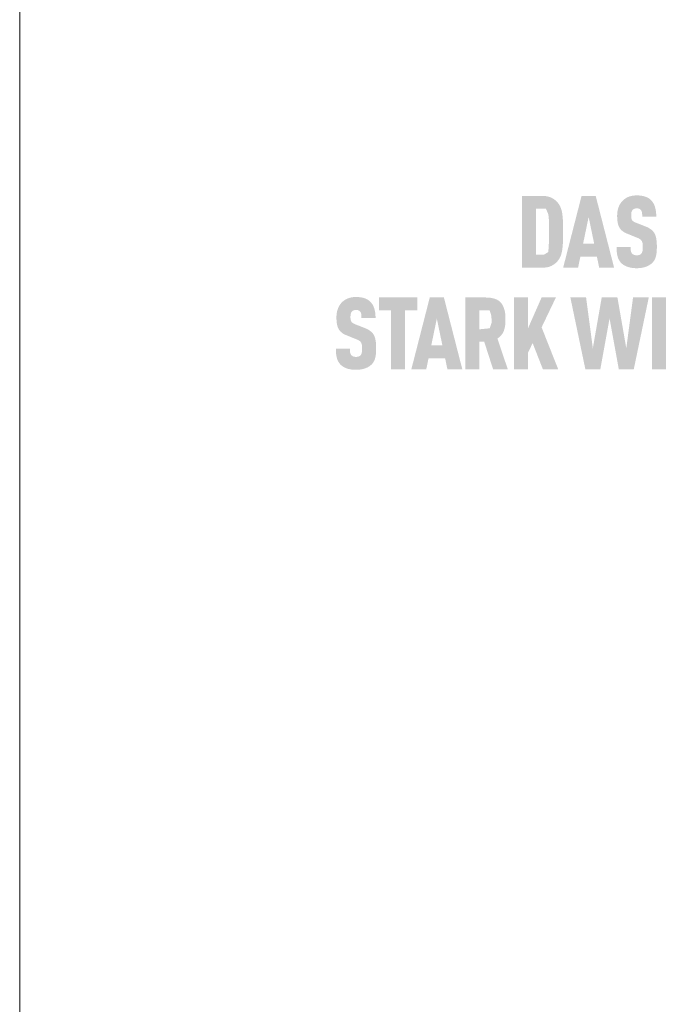
# Model space of a CAD drawing. Units: millimetres. Extents: x 0 to 49754, y 0 to 1470.
# Drawn here: x 33509 to 33607, y 1030 to 1178 of the extents above; entities that cross this region are included whole.
import ezdxf

# ---------------------------------------------------------------- set-up
doc = ezdxf.new("R2010")
doc.units = ezdxf.units.MM
doc.layers.add('10_Blattrahmen', color=18, linetype='Continuous', lineweight=20, true_color=0x000000)

msp = doc.modelspace()

# ---------------------------------------------------------------- hatches: boundary and pattern name
h = msp.add_hatch(color=256)
h.dxf.hatch_style = 1
h.paths.add_polyline_path([(33590.522, 1144.453), (33590.541, 1145.126), (33590.54, 1146.602), (33590.522, 1147.239), (33590.505, 1147.556), (33590.484, 1147.86), (33590.457, 1148.152), (33590.426, 1148.432), (33590.407, 1148.567), (33590.386, 1148.698), (33590.361, 1148.826), (33590.333, 1148.951), (33590.302, 1149.072), (33590.268, 1149.19), (33590.231, 1149.304), (33590.211, 1149.36), (33590.19, 1149.415), (33590.169, 1149.469), (33590.147, 1149.522), (33590.124, 1149.575), (33590.1, 1149.626), (33590.076, 1149.677), (33590.05, 1149.727), (33590.024, 1149.776), (33589.997, 1149.824), (33589.97, 1149.871), (33589.941, 1149.917), (33589.912, 1149.963), (33589.882, 1150.007), (33589.852, 1150.051), (33589.82, 1150.094), (33589.788, 1150.136), (33589.711, 1150.231), (33589.666, 1150.284), (33589.619, 1150.335), (33589.57, 1150.386), (33589.52, 1150.435), (33589.468, 1150.484), (33589.414, 1150.531), (33589.359, 1150.578), (33589.302, 1150.623), (33589.243, 1150.667), (33589.183, 1150.71), (33589.121, 1150.753), (33589.058, 1150.794), (33588.993, 1150.834), (33588.926, 1150.873), (33588.858, 1150.911), (33588.823, 1150.929), (33588.787, 1150.947), (33588.751, 1150.965), (33588.714, 1150.981), (33588.676, 1150.998), (33588.637, 1151.013), (33588.598, 1151.028), (33588.558, 1151.043), (33588.517, 1151.057), (33588.476, 1151.07), (33588.391, 1151.095), (33588.303, 1151.118), (33588.213, 1151.139), (33588.119, 1151.157), (33588.023, 1151.174), (33587.924, 1151.188), (33587.822, 1151.199), (33587.717, 1151.209), (33587.609, 1151.216), (33587.498, 1151.221), (33584.355, 1151.224), (33584.355, 1140.443), (33587.385, 1140.443), (33587.498, 1140.446), (33587.609, 1140.451), (33587.717, 1140.458), (33587.822, 1140.467), (33587.924, 1140.479), (33588.023, 1140.493), (33588.119, 1140.509), (33588.213, 1140.528), (33588.303, 1140.548), (33588.391, 1140.571), (33588.476, 1140.596), (33588.517, 1140.61), (33588.558, 1140.624), (33588.598, 1140.638), (33588.637, 1140.653), (33588.676, 1140.669), (33588.714, 1140.685), (33588.751, 1140.702), (33588.787, 1140.719), (33588.823, 1140.737), (33588.858, 1140.756), (33588.926, 1140.794), (33588.993, 1140.833), (33589.058, 1140.873), (33589.121, 1140.914), (33589.183, 1140.956), (33589.243, 1140.999), (33589.302, 1141.044), (33589.359, 1141.089), (33589.414, 1141.135), (33589.468, 1141.183), (33589.52, 1141.231), (33589.57, 1141.281), (33589.619, 1141.331), (33589.666, 1141.383), (33589.711, 1141.436), (33589.788, 1141.53), (33589.82, 1141.573), (33589.852, 1141.616), (33589.882, 1141.66), (33589.912, 1141.705), (33589.941, 1141.75), (33589.97, 1141.797), (33589.997, 1141.844), (33590.024, 1141.893), (33590.05, 1141.942), (33590.076, 1141.992), (33590.1, 1142.043), (33590.124, 1142.095), (33590.147, 1142.148), (33590.169, 1142.202), (33590.19, 1142.256), (33590.231, 1142.368), (33590.268, 1142.483), (33590.302, 1142.602), (33590.333, 1142.725), (33590.361, 1142.851), (33590.386, 1142.98), (33590.407, 1143.113), (33590.426, 1143.25), (33590.457, 1143.532), (33590.484, 1143.827), (33590.505, 1144.134)])
h.paths.add_polyline_path([(33588.401, 1144.09), (33588.32, 1142.797), (33587.633, 1142.384), (33586.461, 1142.384), (33586.461, 1149.283), (33587.963, 1149.283), (33588.326, 1148.455), (33588.398, 1147.691), (33588.43, 1146.746), (33588.438, 1145.162)], flags=16)
h = msp.add_hatch(color=256)
h.dxf.hatch_style = 1
h.paths.add_polyline_path([(33593.13, 1142.105), (33595.612, 1142.105), (33595.96, 1140.436), (33598.2, 1140.436), (33595.431, 1151.231), (33593.312, 1151.231), (33590.542, 1140.436), (33592.782, 1140.436)])
h.paths.add_polyline_path([(33593.539, 1144.046), (33594.371, 1148.056), (33595.204, 1144.046)], flags=16)
h = msp.add_hatch(color=256)
h.dxf.hatch_style = 1
h.paths.add_polyline_path([(33603.725, 1146.198), (33603.682, 1146.23), (33603.638, 1146.261), (33603.592, 1146.292), (33603.546, 1146.322), (33603.498, 1146.352), (33603.449, 1146.381), (33603.398, 1146.41), (33603.347, 1146.438), (33603.241, 1146.493), (33603.13, 1146.545), (33603.014, 1146.595), (33601.432, 1147.219), (33601.334, 1147.262), (33601.239, 1147.31), (33601.157, 1147.357), (33601.097, 1147.397), (33601.037, 1147.443), (33600.977, 1147.497), (33600.928, 1147.552), (33600.888, 1147.609), (33600.854, 1147.674), (33600.829, 1147.738), (33600.81, 1147.797), (33600.794, 1147.861), (33600.783, 1147.92), (33600.771, 1148.002), (33600.763, 1148.106), (33600.759, 1148.218), (33600.762, 1148.436), (33600.767, 1148.527), (33600.778, 1148.633), (33600.791, 1148.712), (33600.807, 1148.782), (33600.826, 1148.847), (33600.85, 1148.909), (33600.878, 1148.967), (33600.91, 1149.022), (33600.971, 1149.107), (33601.017, 1149.158), (33601.068, 1149.202), (33601.121, 1149.239), (33601.177, 1149.269), (33601.238, 1149.295), (33601.303, 1149.317), (33601.374, 1149.334), (33601.45, 1149.347), (33601.56, 1149.359), (33601.647, 1149.357), (33601.731, 1149.351), (33601.808, 1149.34), (33601.879, 1149.324), (33601.947, 1149.301), (33602.013, 1149.271), (33602.081, 1149.23), (33602.143, 1149.182), (33602.198, 1149.127), (33602.245, 1149.064), (33602.288, 1148.993), (33602.325, 1148.917), (33602.355, 1148.835), (33602.377, 1148.75), (33602.389, 1148.676), (33602.397, 1148.596), (33602.403, 1148.533), (33602.41, 1148.43), (33602.415, 1148.268), (33602.414, 1148.128), (33604.525, 1148.128), (33604.522, 1148.329), (33604.514, 1148.523), (33604.499, 1148.712), (33604.49, 1148.805), (33604.479, 1148.896), (33604.466, 1148.985), (33604.452, 1149.074), (33604.436, 1149.16), (33604.418, 1149.246), (33604.4, 1149.33), (33604.379, 1149.412), (33604.357, 1149.493), (33604.334, 1149.573), (33604.308, 1149.651), (33604.281, 1149.727), (33604.253, 1149.802), (33604.222, 1149.875), (33604.189, 1149.946), (33604.155, 1150.016), (33604.119, 1150.083), (33604.08, 1150.15), (33604.04, 1150.214), (33603.999, 1150.277), (33603.955, 1150.338), (33603.909, 1150.397), (33603.862, 1150.454), (33603.813, 1150.51), (33603.762, 1150.564), (33603.709, 1150.617), (33603.666, 1150.658), (33603.622, 1150.698), (33603.576, 1150.737), (33603.529, 1150.774), (33603.48, 1150.81), (33603.43, 1150.845), (33603.378, 1150.879), (33603.325, 1150.911), (33603.27, 1150.942), (33603.213, 1150.972), (33603.155, 1151), (33603.096, 1151.027), (33603.035, 1151.053), (33602.973, 1151.078), (33602.909, 1151.101), (33602.843, 1151.123), (33602.776, 1151.144), (33602.707, 1151.163), (33602.637, 1151.181), (33602.566, 1151.198), (33602.492, 1151.213), (33602.418, 1151.228), (33602.342, 1151.241), (33602.264, 1151.252), (33602.185, 1151.263), (33602.104, 1151.272), (33601.938, 1151.286), (33601.765, 1151.295), (33601.587, 1151.299), (33601.433, 1151.295), (33601.358, 1151.291), (33601.284, 1151.286), (33601.21, 1151.279), (33601.138, 1151.272), (33601.067, 1151.263), (33600.996, 1151.252), (33600.927, 1151.241), (33600.859, 1151.228), (33600.791, 1151.213), (33600.725, 1151.198), (33600.659, 1151.181), (33600.595, 1151.163), (33600.531, 1151.144), (33600.469, 1151.123), (33600.407, 1151.101), (33600.347, 1151.078), (33600.287, 1151.053), (33600.229, 1151.027), (33600.171, 1151), (33600.115, 1150.972), (33600.059, 1150.942), (33600.005, 1150.911), (33599.951, 1150.879), (33599.898, 1150.845), (33599.847, 1150.81), (33599.796, 1150.774), (33599.746, 1150.737), (33599.698, 1150.698), (33599.65, 1150.658), (33599.604, 1150.617), (33599.545, 1150.563), (33599.488, 1150.508), (33599.433, 1150.451), (33599.38, 1150.393), (33599.328, 1150.334), (33599.279, 1150.273), (33599.232, 1150.211), (33599.186, 1150.147), (33599.142, 1150.082), (33599.101, 1150.015), (33599.061, 1149.947), (33599.023, 1149.878), (33598.987, 1149.807), (33598.952, 1149.735), (33598.92, 1149.661), (33598.89, 1149.586), (33598.861, 1149.509), (33598.834, 1149.432), (33598.81, 1149.353), (33598.787, 1149.274), (33598.765, 1149.193), (33598.746, 1149.111), (33598.729, 1149.028), (33598.713, 1148.944), (33598.699, 1148.859), (33598.687, 1148.773), (33598.677, 1148.686), (33598.669, 1148.597), (33598.662, 1148.508), (33598.658, 1148.418), (33598.655, 1148.326), (33598.655, 1148.083), (33598.659, 1147.939), (33598.665, 1147.799), (33598.674, 1147.664), (33598.687, 1147.534), (33598.702, 1147.409), (33598.72, 1147.289), (33598.74, 1147.175), (33598.764, 1147.065), (33598.777, 1147.012), (33598.791, 1146.96), (33598.805, 1146.909), (33598.82, 1146.86), (33598.836, 1146.812), (33598.852, 1146.765), (33598.87, 1146.719), (33598.888, 1146.675), (33598.906, 1146.632), (33598.926, 1146.59), (33598.946, 1146.549), (33598.966, 1146.51), (33598.988, 1146.472), (33599.01, 1146.435), (33599.033, 1146.399), (33599.057, 1146.364), (33599.082, 1146.329), (33599.107, 1146.294), (33599.134, 1146.261), (33599.161, 1146.227), (33599.189, 1146.194), (33599.218, 1146.162), (33599.248, 1146.13), (33599.279, 1146.099), (33599.31, 1146.069), (33599.342, 1146.039), (33599.376, 1146.009), (33599.41, 1145.98), (33599.444, 1145.951), (33599.48, 1145.923), (33599.517, 1145.896), (33599.554, 1145.869), (33599.592, 1145.843), (33599.632, 1145.817), (33599.672, 1145.792), (33599.712, 1145.767), (33599.754, 1145.742), (33599.797, 1145.719), (33599.84, 1145.696), (33599.884, 1145.673), (33599.975, 1145.629), (33600.069, 1145.588), (33601.54, 1144.993), (33601.68, 1144.94), (33601.745, 1144.913), (33601.808, 1144.885), (33601.897, 1144.842), (33601.987, 1144.792), (33602.052, 1144.752), (33602.12, 1144.704), (33602.181, 1144.655), (33602.235, 1144.605), (33602.282, 1144.553), (33602.326, 1144.497), (33602.359, 1144.441), (33602.39, 1144.377), (33602.418, 1144.304), (33602.442, 1144.223), (33602.464, 1144.129), (33602.479, 1144.035), (33602.488, 1143.966), (33602.496, 1143.894), (33602.501, 1143.818), (33602.505, 1143.738), (33602.508, 1143.655), (33602.508, 1143.568), (33602.507, 1143.355), (33602.502, 1143.251), (33602.497, 1143.181), (33602.49, 1143.115), (33602.479, 1143.038), (33602.464, 1142.96), (33602.443, 1142.877), (33602.417, 1142.801), (33602.388, 1142.731), (33602.353, 1142.664), (33602.314, 1142.607), (33602.289, 1142.578), (33602.267, 1142.549), (33602.224, 1142.503), (33602.176, 1142.463), (33602.12, 1142.426), (33602.057, 1142.393), (33601.993, 1142.367), (33601.922, 1142.346), (33601.847, 1142.329), (33601.766, 1142.317), (33601.675, 1142.31), (33601.577, 1142.308), (33601.493, 1142.311), (33601.406, 1142.32), (33601.326, 1142.334), (33601.251, 1142.352), (33601.184, 1142.375), (33601.12, 1142.404), (33601.054, 1142.439), (33600.987, 1142.483), (33600.93, 1142.531), (33600.89, 1142.575), (33600.849, 1142.628), (33600.815, 1142.683), (33600.78, 1142.749), (33600.748, 1142.828), (33600.723, 1142.912), (33600.711, 1142.972), (33600.701, 1143.034), (33600.692, 1143.098), (33600.685, 1143.165), (33600.679, 1143.234), (33600.675, 1143.306), (33600.672, 1143.381), (33600.671, 1143.458), (33600.671, 1143.538), (33598.563, 1143.538), (33598.565, 1143.337), (33598.571, 1143.144), (33598.583, 1142.958), (33598.6, 1142.779), (33598.622, 1142.607), (33598.634, 1142.524), (33598.649, 1142.443), (33598.664, 1142.363), (33598.681, 1142.285), (33598.699, 1142.209), (33598.718, 1142.135), (33598.739, 1142.063), (33598.762, 1141.992), (33598.786, 1141.923), (33598.812, 1141.855), (33598.84, 1141.788), (33598.87, 1141.723), (33598.901, 1141.66), (33598.934, 1141.598), (33598.969, 1141.538), (33599.006, 1141.479), (33599.044, 1141.421), (33599.084, 1141.365), (33599.126, 1141.311), (33599.17, 1141.257), (33599.215, 1141.206), (33599.262, 1141.156), (33599.308, 1141.111), (33599.355, 1141.066), (33599.404, 1141.024), (33599.454, 1140.982), (33599.507, 1140.942), (33599.561, 1140.903), (33599.617, 1140.865), (33599.674, 1140.828), (33599.733, 1140.793), (33599.795, 1140.758), (33599.857, 1140.726), (33599.922, 1140.694), (33599.988, 1140.663), (33600.057, 1140.634), (33600.127, 1140.606), (33600.198, 1140.58), (33600.272, 1140.554), (33600.347, 1140.531), (33600.424, 1140.509), (33600.503, 1140.488), (33600.583, 1140.469), (33600.665, 1140.452), (33600.75, 1140.436), (33600.835, 1140.422), (33600.923, 1140.41), (33601.013, 1140.399), (33601.104, 1140.39), (33601.197, 1140.382), (33601.292, 1140.376), (33601.388, 1140.372), (33601.587, 1140.367), (33601.785, 1140.372), (33601.881, 1140.377), (33601.976, 1140.384), (33602.069, 1140.392), (33602.16, 1140.402), (33602.25, 1140.414), (33602.338, 1140.427), (33602.424, 1140.442), (33602.509, 1140.458), (33602.592, 1140.477), (33602.673, 1140.497), (33602.753, 1140.518), (33602.831, 1140.541), (33602.907, 1140.566), (33602.982, 1140.593), (33603.055, 1140.621), (33603.126, 1140.65), (33603.196, 1140.68), (33603.263, 1140.711), (33603.329, 1140.744), (33603.393, 1140.777), (33603.455, 1140.812), (33603.515, 1140.847), (33603.574, 1140.884), (33603.63, 1140.922), (33603.685, 1140.96), (33603.738, 1141), (33603.789, 1141.041), (33603.838, 1141.084), (33603.886, 1141.127), (33603.931, 1141.171), (33603.981, 1141.222), (33604.028, 1141.275), (33604.073, 1141.33), (33604.117, 1141.385), (33604.137, 1141.413), (33604.158, 1141.442), (33604.178, 1141.471), (33604.197, 1141.501), (33604.234, 1141.56), (33604.269, 1141.622), (33604.303, 1141.684), (33604.334, 1141.748), (33604.363, 1141.814), (33604.39, 1141.881), (33604.415, 1141.949), (33604.438, 1142.018), (33604.459, 1142.089), (33604.478, 1142.162), (33604.496, 1142.236), (33604.512, 1142.312), (33604.527, 1142.389), (33604.541, 1142.468), (33604.565, 1142.632), (33604.584, 1142.802), (33604.599, 1142.98), (33604.608, 1143.164), (33604.613, 1143.355), (33604.614, 1143.553), (33604.614, 1143.727), (33604.612, 1143.894), (33604.606, 1144.056), (33604.598, 1144.211), (33604.586, 1144.361), (33604.571, 1144.505), (33604.553, 1144.642), (33604.532, 1144.774), (33604.508, 1144.9), (33604.495, 1144.961), (33604.481, 1145.02), (33604.467, 1145.078), (33604.451, 1145.134), (33604.435, 1145.189), (33604.418, 1145.242), (33604.4, 1145.294), (33604.382, 1145.345), (33604.362, 1145.394), (33604.342, 1145.441), (33604.321, 1145.487), (33604.3, 1145.531), (33604.277, 1145.574), (33604.254, 1145.616), (33604.23, 1145.656), (33604.204, 1145.696), (33604.178, 1145.735), (33604.15, 1145.774), (33604.121, 1145.813), (33604.091, 1145.85), (33604.06, 1145.888), (33604.027, 1145.924), (33603.994, 1145.96), (33603.959, 1145.996), (33603.923, 1146.031), (33603.886, 1146.066), (33603.847, 1146.1), (33603.808, 1146.133), (33603.767, 1146.166)])
h = msp.add_hatch(color=256)
h.dxf.hatch_style = 1
h.paths.add_polyline_path([(33561.734, 1130.814), (33561.696, 1130.848), (33561.656, 1130.881), (33561.615, 1130.914), (33561.574, 1130.947), (33561.53, 1130.978), (33561.486, 1131.01), (33561.441, 1131.041), (33561.394, 1131.071), (33561.346, 1131.1), (33561.297, 1131.13), (33561.247, 1131.158), (33561.195, 1131.186), (33561.089, 1131.241), (33560.978, 1131.293), (33560.862, 1131.343), (33559.281, 1131.967), (33559.183, 1132.01), (33559.088, 1132.058), (33559.006, 1132.105), (33558.946, 1132.145), (33558.885, 1132.191), (33558.826, 1132.245), (33558.776, 1132.301), (33558.736, 1132.358), (33558.702, 1132.422), (33558.677, 1132.486), (33558.658, 1132.545), (33558.643, 1132.609), (33558.631, 1132.668), (33558.62, 1132.75), (33558.611, 1132.854), (33558.607, 1132.967), (33558.611, 1133.185), (33558.615, 1133.275), (33558.627, 1133.381), (33558.639, 1133.46), (33558.655, 1133.53), (33558.674, 1133.595), (33558.698, 1133.657), (33558.726, 1133.716), (33558.759, 1133.77), (33558.82, 1133.856), (33558.865, 1133.906), (33558.916, 1133.95), (33558.969, 1133.987), (33559.025, 1134.017), (33559.086, 1134.043), (33559.152, 1134.065), (33559.222, 1134.082), (33559.298, 1134.095), (33559.409, 1134.107), (33559.496, 1134.106), (33559.579, 1134.099), (33559.657, 1134.088), (33559.728, 1134.072), (33559.796, 1134.05), (33559.861, 1134.02), (33559.93, 1133.979), (33559.992, 1133.93), (33560.046, 1133.875), (33560.093, 1133.812), (33560.137, 1133.742), (33560.174, 1133.665), (33560.203, 1133.584), (33560.225, 1133.498), (33560.237, 1133.424), (33560.246, 1133.345), (33560.251, 1133.281), (33560.259, 1133.178), (33560.263, 1133.016), (33560.262, 1132.876), (33562.373, 1132.876), (33562.371, 1133.077), (33562.362, 1133.272), (33562.348, 1133.461), (33562.338, 1133.553), (33562.327, 1133.644), (33562.314, 1133.734), (33562.3, 1133.822), (33562.284, 1133.909), (33562.267, 1133.994), (33562.248, 1134.078), (33562.228, 1134.16), (33562.206, 1134.241), (33562.182, 1134.321), (33562.157, 1134.399), (33562.13, 1134.476), (33562.101, 1134.55), (33562.07, 1134.623), (33562.038, 1134.694), (33562.003, 1134.764), (33561.967, 1134.832), (33561.929, 1134.898), (33561.889, 1134.962), (33561.847, 1135.025), (33561.803, 1135.086), (33561.758, 1135.145), (33561.71, 1135.203), (33561.661, 1135.259), (33561.61, 1135.313), (33561.557, 1135.365), (33561.515, 1135.406), (33561.47, 1135.446), (33561.425, 1135.485), (33561.377, 1135.523), (33561.329, 1135.559), (33561.278, 1135.594), (33561.226, 1135.627), (33561.173, 1135.659), (33561.118, 1135.69), (33561.062, 1135.72), (33561.004, 1135.748), (33560.944, 1135.776), (33560.884, 1135.801), (33560.821, 1135.826), (33560.757, 1135.849), (33560.691, 1135.871), (33560.624, 1135.892), (33560.556, 1135.911), (33560.486, 1135.929), (33560.414, 1135.946), (33560.341, 1135.962), (33560.266, 1135.976), (33560.19, 1135.989), (33560.112, 1136.001), (33560.033, 1136.011), (33559.952, 1136.02), (33559.786, 1136.034), (33559.614, 1136.043), (33559.436, 1136.047), (33559.282, 1136.043), (33559.207, 1136.039), (33559.132, 1136.034), (33559.059, 1136.028), (33558.987, 1136.02), (33558.915, 1136.011), (33558.845, 1136.001), (33558.775, 1135.989), (33558.707, 1135.976), (33558.64, 1135.962), (33558.573, 1135.946), (33558.508, 1135.929), (33558.443, 1135.911), (33558.38, 1135.892), (33558.317, 1135.871), (33558.256, 1135.849), (33558.195, 1135.826), (33558.136, 1135.801), (33558.077, 1135.776), (33558.02, 1135.748), (33557.963, 1135.72), (33557.908, 1135.69), (33557.853, 1135.659), (33557.799, 1135.627), (33557.747, 1135.594), (33557.695, 1135.559), (33557.645, 1135.523), (33557.595, 1135.485), (33557.546, 1135.446), (33557.499, 1135.406), (33557.452, 1135.365), (33557.393, 1135.311), (33557.336, 1135.256), (33557.281, 1135.2), (33557.228, 1135.142), (33557.177, 1135.082), (33557.128, 1135.021), (33557.08, 1134.959), (33557.035, 1134.895), (33556.991, 1134.83), (33556.949, 1134.763), (33556.909, 1134.695), (33556.871, 1134.626), (33556.835, 1134.555), (33556.801, 1134.483), (33556.769, 1134.409), (33556.738, 1134.334), (33556.71, 1134.258), (33556.683, 1134.18), (33556.658, 1134.102), (33556.635, 1134.022), (33556.614, 1133.941), (33556.594, 1133.86), (33556.577, 1133.777), (33556.561, 1133.693), (33556.548, 1133.608), (33556.536, 1133.521), (33556.526, 1133.434), (33556.517, 1133.346), (33556.511, 1133.256), (33556.506, 1133.166), (33556.504, 1133.074), (33556.503, 1132.832), (33556.507, 1132.687), (33556.514, 1132.547), (33556.523, 1132.412), (33556.535, 1132.282), (33556.55, 1132.158), (33556.568, 1132.038), (33556.589, 1131.923), (33556.613, 1131.813), (33556.626, 1131.76), (33556.639, 1131.708), (33556.654, 1131.657), (33556.669, 1131.608), (33556.684, 1131.56), (33556.701, 1131.513), (33556.718, 1131.468), (33556.736, 1131.423), (33556.755, 1131.38), (33556.774, 1131.338), (33556.794, 1131.298), (33556.815, 1131.258), (33556.836, 1131.22), (33556.859, 1131.183), (33556.882, 1131.147), (33556.906, 1131.112), (33556.93, 1131.077), (33556.956, 1131.043), (33556.982, 1131.009), (33557.01, 1130.975), (33557.038, 1130.943), (33557.067, 1130.91), (33557.096, 1130.879), (33557.127, 1130.848), (33557.159, 1130.817), (33557.191, 1130.787), (33557.224, 1130.757), (33557.258, 1130.728), (33557.293, 1130.7), (33557.329, 1130.672), (33557.365, 1130.644), (33557.403, 1130.617), (33557.441, 1130.591), (33557.48, 1130.565), (33557.52, 1130.54), (33557.561, 1130.515), (33557.602, 1130.491), (33557.645, 1130.467), (33557.688, 1130.444), (33557.733, 1130.421), (33557.823, 1130.377), (33557.918, 1130.336), (33559.389, 1129.741), (33559.528, 1129.689), (33559.594, 1129.661), (33559.656, 1129.633), (33559.745, 1129.591), (33559.836, 1129.54), (33559.9, 1129.5), (33559.968, 1129.453), (33560.029, 1129.404), (33560.083, 1129.353), (33560.131, 1129.302), (33560.174, 1129.245), (33560.208, 1129.189), (33560.238, 1129.126), (33560.266, 1129.052), (33560.291, 1128.971), (33560.312, 1128.877), (33560.327, 1128.784), (33560.337, 1128.715), (33560.344, 1128.642), (33560.35, 1128.566), (33560.354, 1128.486), (33560.356, 1128.403), (33560.357, 1128.317), (33560.356, 1128.103), (33560.351, 1127.999), (33560.345, 1127.93), (33560.338, 1127.863), (33560.327, 1127.787), (33560.312, 1127.709), (33560.291, 1127.625), (33560.266, 1127.549), (33560.236, 1127.479), (33560.201, 1127.413), (33560.162, 1127.355), (33560.138, 1127.327), (33560.116, 1127.297), (33560.072, 1127.252), (33560.024, 1127.211), (33559.969, 1127.174), (33559.906, 1127.141), (33559.841, 1127.115), (33559.771, 1127.094), (33559.695, 1127.077), (33559.614, 1127.065), (33559.524, 1127.058), (33559.425, 1127.056), (33559.342, 1127.06), (33559.255, 1127.068), (33559.174, 1127.082), (33559.1, 1127.1), (33559.033, 1127.123), (33558.969, 1127.152), (33558.902, 1127.187), (33558.836, 1127.231), (33558.779, 1127.279), (33558.738, 1127.324), (33558.698, 1127.377), (33558.663, 1127.431), (33558.628, 1127.497), (33558.596, 1127.576), (33558.571, 1127.661), (33558.56, 1127.72), (33558.549, 1127.782), (33558.541, 1127.846), (33558.533, 1127.913), (33558.528, 1127.982), (33558.523, 1128.054), (33558.521, 1128.129), (33558.519, 1128.206), (33558.52, 1128.286), (33556.412, 1128.286), (33556.413, 1128.086), (33556.42, 1127.892), (33556.431, 1127.706), (33556.448, 1127.527), (33556.47, 1127.355), (33556.483, 1127.272), (33556.497, 1127.191), (33556.513, 1127.111), (33556.529, 1127.034), (33556.547, 1126.958), (33556.567, 1126.884), (33556.588, 1126.811), (33556.61, 1126.74), (33556.635, 1126.671), (33556.661, 1126.603), (33556.689, 1126.537), (33556.718, 1126.472), (33556.75, 1126.408), (33556.783, 1126.346), (33556.818, 1126.286), (33556.854, 1126.227), (33556.893, 1126.169), (33556.933, 1126.113), (33556.975, 1126.059), (33557.018, 1126.006), (33557.064, 1125.954), (33557.111, 1125.904), (33557.156, 1125.859), (33557.203, 1125.815), (33557.252, 1125.772), (33557.303, 1125.73), (33557.355, 1125.69), (33557.409, 1125.651), (33557.465, 1125.613), (33557.523, 1125.576), (33557.582, 1125.541), (33557.643, 1125.507), (33557.706, 1125.474), (33557.771, 1125.442), (33557.837, 1125.412), (33557.905, 1125.383), (33557.975, 1125.355), (33558.047, 1125.328), (33558.12, 1125.303), (33558.195, 1125.279), (33558.272, 1125.257), (33558.351, 1125.237), (33558.432, 1125.218), (33558.514, 1125.2), (33558.598, 1125.185), (33558.684, 1125.171), (33558.772, 1125.158), (33558.861, 1125.147), (33558.952, 1125.138), (33559.045, 1125.13), (33559.14, 1125.124), (33559.237, 1125.12), (33559.436, 1125.116), (33559.633, 1125.121), (33559.729, 1125.126), (33559.824, 1125.132), (33559.917, 1125.14), (33560.008, 1125.15), (33560.098, 1125.162), (33560.186, 1125.175), (33560.272, 1125.19), (33560.357, 1125.207), (33560.44, 1125.225), (33560.521, 1125.245), (33560.601, 1125.266), (33560.679, 1125.29), (33560.756, 1125.315), (33560.83, 1125.341), (33560.904, 1125.369), (33560.975, 1125.398), (33561.044, 1125.428), (33561.112, 1125.46), (33561.177, 1125.492), (33561.241, 1125.525), (33561.303, 1125.56), (33561.364, 1125.595), (33561.422, 1125.632), (33561.479, 1125.67), (33561.533, 1125.709), (33561.586, 1125.749), (33561.637, 1125.79), (33561.687, 1125.832), (33561.734, 1125.875), (33561.78, 1125.919), (33561.829, 1125.971), (33561.876, 1126.024), (33561.922, 1126.078), (33561.965, 1126.133), (33561.986, 1126.162), (33562.006, 1126.19), (33562.026, 1126.22), (33562.046, 1126.249), (33562.083, 1126.309), (33562.118, 1126.37), (33562.151, 1126.433), (33562.182, 1126.497), (33562.211, 1126.562), (33562.238, 1126.629), (33562.264, 1126.697), (33562.287, 1126.767), (33562.308, 1126.838), (33562.327, 1126.91), (33562.344, 1126.984), (33562.36, 1127.06), (33562.375, 1127.137), (33562.389, 1127.216), (33562.413, 1127.38), (33562.433, 1127.55), (33562.447, 1127.728), (33562.457, 1127.912), (33562.462, 1128.103), (33562.462, 1128.301), (33562.463, 1128.475), (33562.46, 1128.642), (33562.455, 1128.804), (33562.446, 1128.959), (33562.434, 1129.109), (33562.42, 1129.253), (33562.402, 1129.391), (33562.381, 1129.523), (33562.357, 1129.649), (33562.344, 1129.709), (33562.33, 1129.769), (33562.315, 1129.826), (33562.3, 1129.883), (33562.283, 1129.937), (33562.266, 1129.991), (33562.249, 1130.043), (33562.23, 1130.093), (33562.211, 1130.142), (33562.191, 1130.189), (33562.17, 1130.235), (33562.148, 1130.28), (33562.126, 1130.323), (33562.102, 1130.364), (33562.078, 1130.404), (33562.053, 1130.444), (33562.026, 1130.484), (33561.999, 1130.523), (33561.97, 1130.561), (33561.94, 1130.599), (33561.908, 1130.636), (33561.876, 1130.673), (33561.842, 1130.709), (33561.807, 1130.744), (33561.771, 1130.779)])
h = msp.add_hatch(color=256)
h.dxf.hatch_style = 1
h.paths.add_polyline_path([(33566.812, 1134.031), (33568.628, 1134.031), (33568.628, 1135.972), (33562.889, 1135.972), (33562.889, 1134.031), (33564.706, 1134.031), (33564.706, 1125.184), (33566.812, 1125.184)])
h = msp.add_hatch(color=256)
h.dxf.hatch_style = 1
h.paths.add_polyline_path([(33567.746, 1125.184), (33569.986, 1125.184), (33570.334, 1126.853), (33572.817, 1126.853), (33573.165, 1125.184), (33575.405, 1125.184), (33572.635, 1135.979), (33570.516, 1135.979)])
h.paths.add_polyline_path([(33570.743, 1128.794), (33571.575, 1132.804), (33572.408, 1128.794)], flags=16)
h = msp.add_hatch(color=256)
h.dxf.hatch_style = 1
h.paths.add_polyline_path([(33575.848, 1125.184), (33577.954, 1125.184), (33577.954, 1129.347), (33578.686, 1129.347), (33580.028, 1125.184), (33582.231, 1125.184), (33580.681, 1129.817), (33580.772, 1129.88), (33580.817, 1129.912), (33580.86, 1129.945), (33580.902, 1129.978), (33580.943, 1130.011), (33580.983, 1130.046), (33581.023, 1130.08), (33581.061, 1130.115), (33581.098, 1130.151), (33581.134, 1130.187), (33581.17, 1130.223), (33581.204, 1130.26), (33581.237, 1130.297), (33581.269, 1130.335), (33581.301, 1130.373), (33581.331, 1130.412), (33581.36, 1130.451), (33581.388, 1130.491), (33581.416, 1130.531), (33581.442, 1130.572), (33581.467, 1130.613), (33581.492, 1130.654), (33581.515, 1130.697), (33581.537, 1130.739), (33581.558, 1130.782), (33581.579, 1130.825), (33581.598, 1130.869), (33581.616, 1130.914), (33581.634, 1130.958), (33581.65, 1131.004), (33581.666, 1131.05), (33581.694, 1131.142), (33581.721, 1131.236), (33581.746, 1131.331), (33581.768, 1131.427), (33581.789, 1131.524), (33581.807, 1131.622), (33581.824, 1131.721), (33581.839, 1131.822), (33581.851, 1131.924), (33581.862, 1132.026), (33581.87, 1132.13), (33581.877, 1132.235), (33581.881, 1132.342), (33581.884, 1132.449), (33581.884, 1132.557), (33581.88, 1133.048), (33581.871, 1133.231), (33581.857, 1133.407), (33581.837, 1133.579), (33581.825, 1133.662), (33581.812, 1133.745), (33581.798, 1133.825), (33581.782, 1133.905), (33581.765, 1133.983), (33581.746, 1134.059), (33581.726, 1134.135), (33581.705, 1134.209), (33581.683, 1134.281), (33581.659, 1134.352), (33581.634, 1134.422), (33581.608, 1134.49), (33581.58, 1134.557), (33581.551, 1134.623), (33581.521, 1134.687), (33581.489, 1134.75), (33581.456, 1134.812), (33581.422, 1134.872), (33581.386, 1134.93), (33581.349, 1134.988), (33581.311, 1135.044), (33581.271, 1135.098), (33581.251, 1135.125), (33581.23, 1135.151), (33581.208, 1135.177), (33581.186, 1135.203), (33581.164, 1135.228), (33581.141, 1135.252), (33581.117, 1135.277), (33581.093, 1135.3), (33581.068, 1135.324), (33581.043, 1135.347), (33581.017, 1135.369), (33580.991, 1135.391), (33580.965, 1135.413), (33580.937, 1135.435), (33580.91, 1135.455), (33580.881, 1135.476), (33580.852, 1135.496), (33580.823, 1135.516), (33580.793, 1135.535), (33580.763, 1135.554), (33580.7, 1135.59), (33580.636, 1135.625), (33580.569, 1135.658), (33580.501, 1135.69), (33580.43, 1135.719), (33580.357, 1135.748), (33580.282, 1135.774), (33580.205, 1135.799), (33580.125, 1135.822), (33580.044, 1135.843), (33579.961, 1135.863), (33579.875, 1135.881), (33579.787, 1135.898), (33579.698, 1135.913), (33579.606, 1135.926), (33579.512, 1135.938), (33579.416, 1135.947), (33579.318, 1135.956), (33579.217, 1135.962), (33579.115, 1135.967), (33578.904, 1135.972), (33575.848, 1135.972)])
h.paths.add_polyline_path([(33577.954, 1134.031), (33579.508, 1134.031), (33579.683, 1133.478), (33579.699, 1133.424), (33579.771, 1133.146), (33579.773, 1132.977), (33579.829, 1132.271), (33579.514, 1131.349), (33577.954, 1131.189)], flags=16)
h = msp.add_hatch(color=256)
h.dxf.hatch_style = 1
h.paths.add_polyline_path([(33585.265, 1131.34), (33585.265, 1135.979), (33583.159, 1135.979), (33583.159, 1125.184), (33585.265, 1125.184), (33585.265, 1127.671), (33585.962, 1129.126), (33587.505, 1125.184), (33589.806, 1125.184), (33587.309, 1131.491), (33589.458, 1135.979), (33587.309, 1135.979)])
h = msp.add_hatch(color=256)
h.dxf.hatch_style = 1
h.paths.add_polyline_path([(33593.882, 1125.184), (33596.122, 1125.184), (33597.514, 1132.825), (33598.906, 1125.184), (33601.146, 1125.184), (33603.401, 1135.979), (33601.04, 1135.979), (33600.026, 1128.353), (33598.695, 1135.979), (33596.334, 1135.979), (33595.002, 1128.353), (33593.988, 1135.979), (33591.627, 1135.979)])
h = msp.add_hatch(color=256)
h.dxf.hatch_style = 1
h.paths.add_polyline_path([(33603.899, 1125.184), (33606.005, 1125.184), (33606.005, 1135.979), (33603.899, 1135.979)])

# ---------------------------------------------------------------- linework, layer by layer
at = {"layer": '10_Blattrahmen'}
msp.add_lwpolyline([(33508.935, 0), (34446.156, 0), (34446.156, 1325.499), (33508.935, 1325.499)], close=True, dxfattribs=at)

doc.saveas('drawing.dxf')
